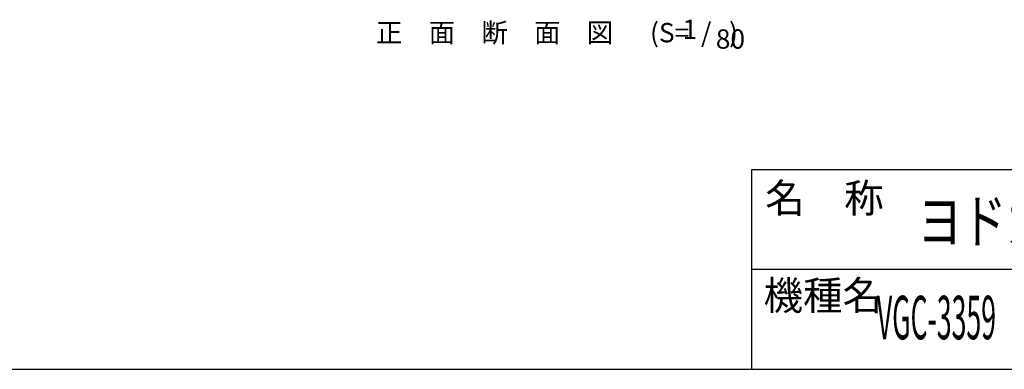
# Model space of a CAD drawing. Extents: x 868 to 32764, y 310 to 22484.
# Drawn here: x 14491 to 22652, y 828 to 3724 of the extents above; entities that cross this region are included whole.
import ezdxf
from ezdxf.enums import TextEntityAlignment as Align

# ---------------------------------------------------------------- set-up
doc = ezdxf.new("R2010")
doc.units = 0
doc.header["$LTSCALE"] = 80
for name, color, linetype in [('2-0', 7, 'CONTINUOUS'), ('NAME', 20, 'CONTINUOUS'), ('WAKUMOJI-01', 130, 'CONTINUOUS'), ('WAKUSEN-01', 50, 'CONTINUOUS'), ('WAKUSEN-02', 130, 'CONTINUOUS')]:
    doc.layers.add(name, color=color, linetype=linetype)
doc.styles.add('01', font='ROMANS', dxfattribs={"height": 3, "bigfont": 'BIGFONT'})
doc.styles.get("Standard").update_dxf_attribs({"font": 'txt', "bigfont": 'BIGFONT'})
doc.styles.add('WAKUMOJI', font='SIMPLEX', dxfattribs={"height": 3, "bigfont": 'BIGFONT'})

msp = doc.modelspace()

# ---------------------------------------------------------------- linework, layer by layer
at = {"layer": 'WAKUSEN-01'}
for p, q in [((20560, 2484), (32764, 2484)), ((20560, 828), (20560, 2484)), ((868, 828), (32764, 828))]:
    msp.add_line(p, q, dxfattribs=at)
at = {"layer": 'WAKUSEN-02'}
msp.add_line((20560, 1656), (26868, 1656), dxfattribs=at)

# ---------------------------------------------------------------- texts
at = {"layer": '2-0', "color": 7, "linetype": 'CONTINUOUS'}
for s, p in [('正\u3000面\u3000断\u3000面\u3000図', (18427.4, 3595.7)), ('(S=  /   )', (20079.9, 3595.7)), ('1', (20045.6, 3622.9)), ('80', (20382, 3542.9))]:
    msp.add_text(s, height=160, dxfattribs=at).set_placement(p, align=Align.MIDDLE)
at = {"layer": 'NAME', "style": '01', "width": 0.75}
msp.add_text('ヨドガレージ ラヴィージュ', height=360, dxfattribs=at).set_placement((21933.6, 1876))
at = {"layer": 'NAME', "width": 0.45}
msp.add_text('VGC-3359（H）+VKC-2859（H）型-R（単棟）', height=360, dxfattribs=at).set_placement((21595.8, 1076.6))
at = {"layer": 'WAKUMOJI-01', "style": 'WAKUMOJI'}
for s, p in [('名\u3000称', (20670.3, 2125.9)), ('機種名', (20656.5, 1319.1))]:
    msp.add_text(s, height=240, dxfattribs=at).set_placement(p)

doc.saveas('drawing.dxf')
